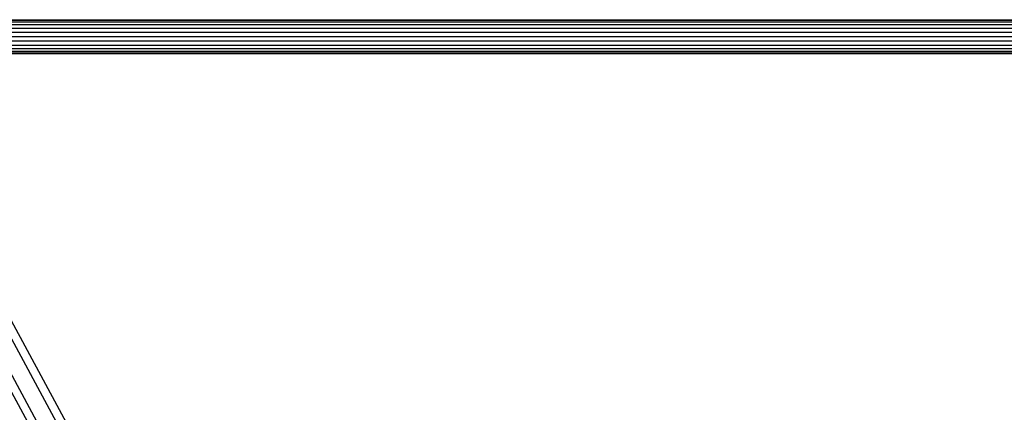
# Model space of a CAD drawing. Extents: x -5809 to 3983, y -5080 to 3884.
# Drawn here: x -3863 to -3368, y 2160 to 2357 of the extents above; entities that cross this region are included whole.
import ezdxf

# ---------------------------------------------------------------- set-up
doc = ezdxf.new("R2010")
doc.units = 0

msp = doc.modelspace()

# ---------------------------------------------------------------- linework, layer by layer
at = {"color": 0}
for p, q in [((-3953.966063, 2357.279394, 1080), (-2550.199062, 2357.279395, 1080)), ((-3953.966063, 2356.989764, 1082.199962), (-2550.199062, 2356.989764, 1082.199962)), ((-3953.966063, 2356.989764, 1077.800038), (-2550.199062, 2356.989764, 1077.800038)), ((-3953.966063, 2356.14061, 1084.25), (-2550.199062, 2356.14061, 1084.25)), ((-3953.966063, 2356.14061, 1075.75), (-2550.199062, 2356.14061, 1075.75)), ((-3953.966063, 2354.789802, 1086.010408), (-2550.199062, 2354.789802, 1086.010408)), ((-3953.966063, 2354.789802, 1073.989592), (-2550.199062, 2354.789802, 1073.989592)), ((-3953.966063, 2353.029394, 1087.361216), (-2550.199062, 2353.029395, 1087.361216)), ((-3953.966063, 2353.029394, 1072.638784), (-2550.199062, 2353.029395, 1072.638784)), ((-3953.966063, 2350.979356, 1088.21037), (-2550.199062, 2350.979356, 1088.21037)), ((-3953.966063, 2350.979356, 1071.78963), (-2550.199062, 2350.979356, 1071.78963)), ((-3950.2276, 2350.800878, 1087.361216), (-3248.344099, 1052.761318, 1087.361216)), ((-3950.2276, 2350.800878, 1072.638784), (-3248.344099, 1052.761318, 1072.638784)), ((-3946.489137, 2352.822361, 1080), (-3244.605636, 1054.782801, 1080)), ((-3961.442989, 2344.736428, 1080), (-3259.559488, 1046.696868, 1080)), ((-3957.704526, 2346.757911, 1087.361216), (-3255.821025, 1048.718351, 1087.361216)), ((-3957.704526, 2346.757911, 1072.638784), (-3255.821025, 1048.718351, 1072.638784)), ((-3953.966063, 2348.779394, 1088.5), (-2550.199062, 2348.779395, 1088.5)), ((-3953.966063, 2348.779394, 1071.5), (-2550.199062, 2348.779395, 1071.5)), ((-3953.966063, 2346.579433, 1088.21037), (-2550.199062, 2346.579433, 1088.21037)), ((-3953.966063, 2346.579433, 1071.78963), (-2550.199062, 2346.579433, 1071.78963)), ((-3953.966063, 2344.529394, 1087.361216), (-2550.199062, 2344.529395, 1087.361216)), ((-3953.966063, 2344.529394, 1072.638784), (-2550.199062, 2344.529395, 1072.638784)), ((-3953.966063, 2342.768987, 1086.010408), (-2550.199062, 2342.768987, 1086.010408)), ((-3953.966063, 2342.768987, 1073.989592), (-2550.199062, 2342.768987, 1073.989592)), ((-3953.966063, 2341.418179, 1084.25), (-2550.199062, 2341.418179, 1084.25)), ((-3953.966063, 2341.418179, 1075.75), (-2550.199062, 2341.418179, 1075.75)), ((-3953.966063, 2340.569025, 1082.199962), (-2550.199062, 2340.569025, 1082.199962)), ((-3953.966063, 2340.569025, 1077.800038), (-2550.199062, 2340.569025, 1077.800038)), ((-3953.966063, 2340.279394, 1080), (-2550.199062, 2340.279395, 1080))]:
    msp.add_line(p, q, dxfattribs=at)

doc.saveas('drawing.dxf')
